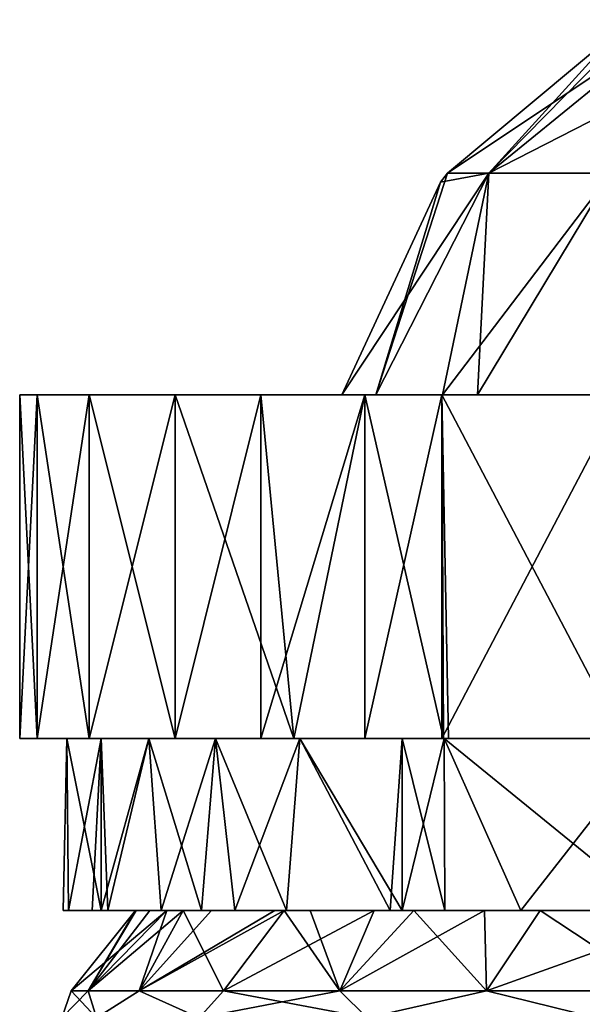
# Model space of a CAD drawing. Units: millimetres. Extents: x -30 to 89, y -78 to 76.
# Drawn here: x -30 to -23, y -58 to -47 of the extents above; entities that cross this region are included whole.
import ezdxf

# ---------------------------------------------------------------- set-up
doc = ezdxf.new("R2010")
doc.units = ezdxf.units.MM
doc.header["$LTSCALE"] = 65.185185
for name, color, linetype in [('212', 7, 'CONTINUOUS'), ('213', 7, 'CONTINUOUS'), ('214', 7, 'CONTINUOUS'), ('215', 7, 'CONTINUOUS'), ('216', 7, 'CONTINUOUS'), ('217', 7, 'CONTINUOUS'), ('220', 7, 'CONTINUOUS'), ('221', 7, 'CONTINUOUS'), ('227', 7, 'CONTINUOUS'), ('229', 7, 'CONTINUOUS'), ('230', 7, 'CONTINUOUS'), ('231', 7, 'CONTINUOUS')]:
    doc.layers.add(name, color=color, linetype=linetype)

msp = doc.modelspace()

# ---------------------------------------------------------------- linework, layer by layer
at = {"layer": '212', "linetype": 'Continuous'}
for points in [[(-22.345, -46.635, 4.445), (-22.783, -46.635, 0), (-24.536, -48.421, 4.881), (-22.345, -46.635, 4.445)], [(-23.113, -48.421, 9.574), (-22.345, -46.635, 4.445), (-24.536, -48.421, 4.881), (-23.113, -48.421, 9.574)], [(-24.536, -48.421, 4.881), (-22.783, -46.635, 0), (-23.025, -46.758, 0), (-24.536, -48.421, 4.881)], [(-25.017, -48.421), (-24.536, -48.421, 4.881), (-23.025, -46.758, 0), (-25.017, -48.421)], [(-24.536, -48.421, 4.881), (-25.017, -48.421), (-25.851, -50.999, 4.557), (-24.536, -48.421, 4.881)], [(-25.078, -50.999, 7.757), (-24.536, -48.421, 4.881), (-25.851, -50.999, 4.557), (-25.078, -50.999, 7.757)], [(-25.851, -50.999, 4.557), (-25.017, -48.421), (-25.099, -48.527), (-25.851, -50.999, 4.557)], [(-24.667, -50.999, 8.977), (-24.536, -48.421, 4.881), (-25.078, -50.999, 7.757), (-24.667, -50.999, 8.977)], [(-23.113, -48.421, 9.574), (-24.536, -48.421, 4.881), (-24.667, -50.999, 8.977), (-23.113, -48.421, 9.574)], [(-22.733, -50.999, 13.125), (-23.113, -48.421, 9.574), (-24.667, -50.999, 8.977), (-22.733, -50.999, 13.125)], [(-26.25, -50.999), (-25.851, -50.999, 4.557), (-25.099, -48.527), (-26.25, -50.999)]]:
    msp.add_3dface(points, dxfattribs=at)
at = {"layer": '213', "linetype": 'Continuous'}
for points in [[(-30, -50.999), (-26.25, -50.999), (-25.851, -50.999, -4.557), (-30, -50.999)], [(-26.25, -50.999), (-30, -50.999), (-29.797, -50.999, 3.485), (-26.25, -50.999)], [(-29.797, -50.999, -3.485), (-30, -50.999), (-25.851, -50.999, -4.557), (-29.797, -50.999, -3.485)], [(-25.851, -50.999, 4.557), (-26.25, -50.999), (-29.797, -50.999, 3.485), (-25.851, -50.999, 4.557)], [(-29.191, -50.999, 6.919), (-25.851, -50.999, 4.557), (-29.797, -50.999, 3.485), (-29.191, -50.999, 6.919)], [(-29.191, -50.999, -6.919), (-29.797, -50.999, -3.485), (-25.851, -50.999, -4.557), (-29.191, -50.999, -6.919)], [(-25.078, -50.999, 7.757), (-25.851, -50.999, 4.557), (-29.191, -50.999, 6.919), (-25.078, -50.999, 7.757)], [(-28.19, -50.999, 10.261), (-25.078, -50.999, 7.757), (-29.191, -50.999, 6.919), (-28.19, -50.999, 10.261)], [(-28.19, -50.999, -10.261), (-29.191, -50.999, -6.919), (-25.078, -50.999, -7.757), (-28.19, -50.999, -10.261)], [(-25.078, -50.999, -7.757), (-29.191, -50.999, -6.919), (-25.851, -50.999, -4.557), (-25.078, -50.999, -7.757)], [(-25, -50.999, 12.068), (-25.078, -50.999, 7.757), (-28.19, -50.999, 10.261), (-25, -50.999, 12.068)], [(-27.19, -50.999, -12.677), (-28.19, -50.999, -10.261), (-25, -50.999, -12.068), (-27.19, -50.999, -12.677)], [(-25, -50.999, -12.068), (-28.19, -50.999, -10.261), (-25.078, -50.999, -7.757), (-25, -50.999, -12.068)], [(-27.19, -50.999, 12.677), (-25, -50.999, 12.068), (-28.19, -50.999, 10.261), (-27.19, -50.999, 12.677)], [(-25.98, -50.999, -15.001), (-27.19, -50.999, -12.677), (-25.084, -50.999, -16.456), (-25.98, -50.999, -15.001)], [(-25.084, -50.999, -16.456), (-27.19, -50.999, -12.677), (-25, -50.999, -12.068), (-25.084, -50.999, -16.456)], [(-25.98, -50.999, 15.001), (-25, -50.999, 12.068), (-27.19, -50.999, 12.677), (-25.98, -50.999, 15.001)], [(-25.084, -50.999, 16.456), (-25, -50.999, 12.068), (-25.98, -50.999, 15.001), (-25.084, -50.999, 16.456)], [(-20.108, -50.999, 16.874), (-22.733, -50.999, 13.125), (-25.084, -50.999, 16.456), (-20.108, -50.999, 16.874)], [(-20.108, -50.999, 16.874), (-25.084, -50.999, 16.456), (-22.982, -50.999, 19.283), (-20.108, -50.999, 16.874)], [(-22.733, -50.999, 13.125), (-25, -50.999, 12.068), (-25.084, -50.999, 16.456), (-22.733, -50.999, 13.125)], [(-25.084, -50.999, -16.456), (-25, -50.999, -12.068), (-22.733, -50.999, -13.125), (-25.084, -50.999, -16.456)], [(-22.982, -50.999, -19.283), (-25.084, -50.999, -16.456), (-20.005, -50.999, -16.996), (-22.982, -50.999, -19.283)], [(-20.005, -50.999, -16.996), (-25.084, -50.999, -16.456), (-20.108, -50.999, -16.874), (-20.005, -50.999, -16.996)], [(-20.108, -50.999, -16.874), (-25.084, -50.999, -16.456), (-22.733, -50.999, -13.125), (-20.108, -50.999, -16.874)], [(-24.667, -50.999, 8.977), (-25.078, -50.999, 7.757), (-25, -50.999, 12.068), (-24.667, -50.999, 8.977)], [(-25, -50.999, -12.068), (-25.078, -50.999, -7.757), (-24.667, -50.999, -8.977), (-25, -50.999, -12.068)], [(-22.733, -50.999, 13.125), (-24.667, -50.999, 8.977), (-25, -50.999, 12.068), (-22.733, -50.999, 13.125)], [(-22.733, -50.999, -13.125), (-25, -50.999, -12.068), (-24.667, -50.999, -8.977), (-22.733, -50.999, -13.125)]]:
    msp.add_3dface(points, dxfattribs=at)
at = {"layer": '214', "linetype": 'Continuous'}
for points in [[(-29.797, -50.999, 3.485), (-30, -50.999), (-29.797, -54.999, 3.485), (-29.797, -50.999, 3.485)], [(-29.797, -54.999, 3.485), (-30, -50.999), (-30, -54.999), (-29.797, -54.999, 3.485)], [(-29.191, -50.999, 6.919), (-29.797, -50.999, 3.485), (-29.191, -54.999, 6.919), (-29.191, -50.999, 6.919)], [(-29.191, -54.999, 6.919), (-29.797, -50.999, 3.485), (-29.797, -54.999, 3.485), (-29.191, -54.999, 6.919)], [(-28.19, -50.999, 10.261), (-29.191, -50.999, 6.919), (-28.19, -54.999, 10.261), (-28.19, -50.999, 10.261)], [(-28.19, -54.999, 10.261), (-29.191, -50.999, 6.919), (-29.191, -54.999, 6.919), (-28.19, -54.999, 10.261)], [(-27.19, -50.999, 12.677), (-28.19, -50.999, 10.261), (-26.809, -54.999, 13.463), (-27.19, -50.999, 12.677)], [(-26.809, -54.999, 13.463), (-28.19, -50.999, 10.261), (-28.19, -54.999, 10.261), (-26.809, -54.999, 13.463)], [(-25.98, -50.999, 15.001), (-27.19, -50.999, 12.677), (-26.809, -54.999, 13.463), (-25.98, -50.999, 15.001)], [(-25.065, -54.999, 16.484), (-25.98, -50.999, 15.001), (-26.809, -54.999, 13.463), (-25.065, -54.999, 16.484)], [(-25.084, -50.999, 16.456), (-25.98, -50.999, 15.001), (-25.065, -54.999, 16.484), (-25.084, -50.999, 16.456)], [(-22.982, -50.999, 19.283), (-25.084, -50.999, 16.456), (-22.982, -54.999, 19.283), (-22.982, -50.999, 19.283)], [(-22.982, -54.999, 19.283), (-25.084, -50.999, 16.456), (-25.005, -54.999, 16.575), (-22.982, -54.999, 19.283)], [(-25.005, -54.999, 16.575), (-25.084, -50.999, 16.456), (-25.065, -54.999, 16.484), (-25.005, -54.999, 16.575)]]:
    msp.add_3dface(points, dxfattribs=at)
at = {"layer": '215', "linetype": 'Continuous'}
for points in [[(-29.797, -54.999, 3.485), (-30, -54.999), (-29.45, -54.999, 1.715), (-29.797, -54.999, 3.485)], [(-29.45, -54.999, 1.715), (-30, -54.999), (-29.45, -54.999, -1.715), (-29.45, -54.999, 1.715)], [(-29.45, -54.999, -1.715), (-30, -54.999), (-29.797, -54.999, -3.485), (-29.45, -54.999, -1.715)], [(-29.191, -54.999, 6.919), (-29.797, -54.999, 3.485), (-29.052, -54.999, 5.123), (-29.191, -54.999, 6.919)], [(-29.052, -54.999, 5.123), (-29.797, -54.999, 3.485), (-29.45, -54.999, 1.715), (-29.052, -54.999, 5.123)], [(-29.052, -54.999, -5.123), (-29.45, -54.999, -1.715), (-29.797, -54.999, -3.485), (-29.052, -54.999, -5.123)], [(-29.191, -54.999, -6.919), (-29.052, -54.999, -5.123), (-29.797, -54.999, -3.485), (-29.191, -54.999, -6.919)], [(-28.19, -54.999, 10.261), (-29.191, -54.999, 6.919), (-27.721, -54.999, 10.089), (-28.19, -54.999, 10.261)], [(-27.721, -54.999, 10.089), (-29.191, -54.999, 6.919), (-28.495, -54.999, 7.635), (-27.721, -54.999, 10.089)], [(-28.495, -54.999, 7.635), (-29.191, -54.999, 6.919), (-29.052, -54.999, 5.123), (-28.495, -54.999, 7.635)], [(-28.495, -54.999, -7.635), (-29.052, -54.999, -5.123), (-29.191, -54.999, -6.919), (-28.495, -54.999, -7.635)], [(-28.19, -54.999, -10.261), (-28.495, -54.999, -7.635), (-29.191, -54.999, -6.919), (-28.19, -54.999, -10.261)], [(-27.721, -54.999, -10.089), (-28.495, -54.999, -7.635), (-28.19, -54.999, -10.261), (-27.721, -54.999, -10.089)], [(-26.809, -54.999, 13.463), (-28.19, -54.999, 10.261), (-26.736, -54.999, 12.467), (-26.809, -54.999, 13.463)], [(-26.736, -54.999, 12.467), (-28.19, -54.999, 10.261), (-27.721, -54.999, 10.089), (-26.736, -54.999, 12.467)], [(-26.736, -54.999, -12.467), (-27.721, -54.999, -10.089), (-28.19, -54.999, -10.261), (-26.736, -54.999, -12.467)], [(-27.19, -54.999, -12.677), (-26.736, -54.999, -12.467), (-28.19, -54.999, -10.261), (-27.19, -54.999, -12.677)], [(-25.548, -54.999, -14.75), (-26.736, -54.999, -12.467), (-27.19, -54.999, -12.677), (-25.548, -54.999, -14.75)], [(-25.98, -54.999, -15.001), (-25.548, -54.999, -14.75), (-27.19, -54.999, -12.677), (-25.98, -54.999, -15.001)], [(-25.065, -54.999, 16.484), (-26.809, -54.999, 13.463), (-25.057, -54.999, 15.57), (-25.065, -54.999, 16.484)], [(-25.057, -54.999, 15.57), (-26.809, -54.999, 13.463), (-25.548, -54.999, 14.75), (-25.057, -54.999, 15.57)], [(-25.548, -54.999, 14.75), (-26.809, -54.999, 13.463), (-26.736, -54.999, 12.467), (-25.548, -54.999, 14.75)], [(-25.057, -54.999, -15.57), (-25.548, -54.999, -14.75), (-25.98, -54.999, -15.001), (-25.057, -54.999, -15.57)], [(-25.084, -54.999, -16.456), (-25.057, -54.999, -15.57), (-25.98, -54.999, -15.001), (-25.084, -54.999, -16.456)], [(-25.057, -54.999, -15.57), (-25.084, -54.999, -16.456), (-22.598, -54.999, -18.963), (-25.057, -54.999, -15.57)], [(-25.084, -54.999, -16.456), (-22.982, -54.999, -19.283), (-22.598, -54.999, -18.963), (-25.084, -54.999, -16.456)], [(-25.005, -54.999, 16.575), (-25.065, -54.999, 16.484), (-25.057, -54.999, 15.57), (-25.005, -54.999, 16.575)], [(-25.005, -54.999, 16.575), (-25.057, -54.999, 15.57), (-22.598, -54.999, 18.963), (-25.005, -54.999, 16.575)], [(-22.982, -54.999, 19.283), (-25.005, -54.999, 16.575), (-22.598, -54.999, 18.963), (-22.982, -54.999, 19.283)]]:
    msp.add_3dface(points, dxfattribs=at)
at = {"layer": '216', "linetype": 'Continuous'}
for points in [[(-25.017, -48.421), (-23.025, -46.758, 0), (-22.345, -46.635, -4.445), (-25.017, -48.421)], [(-25.017, -48.421), (-22.345, -46.635, -4.445), (-24.536, -48.421, -4.881), (-25.017, -48.421)], [(-22.345, -46.635, -4.445), (-21.049, -46.635, -8.719), (-24.536, -48.421, -4.881), (-22.345, -46.635, -4.445)], [(-24.536, -48.421, -4.881), (-21.049, -46.635, -8.719), (-23.113, -48.421, -9.574), (-24.536, -48.421, -4.881)], [(-26.25, -50.999), (-25.099, -48.527), (-24.536, -48.421, -4.881), (-26.25, -50.999)], [(-25.851, -50.999, -4.557), (-26.25, -50.999), (-24.536, -48.421, -4.881), (-25.851, -50.999, -4.557)], [(-25.078, -50.999, -7.757), (-25.851, -50.999, -4.557), (-24.536, -48.421, -4.881), (-25.078, -50.999, -7.757)], [(-25.099, -48.527), (-25.017, -48.421), (-24.536, -48.421, -4.881), (-25.099, -48.527)], [(-24.667, -50.999, -8.977), (-25.078, -50.999, -7.757), (-23.113, -48.421, -9.574), (-24.667, -50.999, -8.977)], [(-25.078, -50.999, -7.757), (-24.536, -48.421, -4.881), (-23.113, -48.421, -9.574), (-25.078, -50.999, -7.757)], [(-22.733, -50.999, -13.125), (-24.667, -50.999, -8.977), (-23.113, -48.421, -9.574), (-22.733, -50.999, -13.125)]]:
    msp.add_3dface(points, dxfattribs=at)
at = {"layer": '217', "linetype": 'Continuous'}
for points in [[(-30, -50.999), (-29.797, -50.999, -3.485), (-30, -54.999), (-30, -50.999)], [(-30, -54.999), (-29.797, -50.999, -3.485), (-29.797, -54.999, -3.485), (-30, -54.999)], [(-29.797, -50.999, -3.485), (-29.191, -50.999, -6.919), (-29.797, -54.999, -3.485), (-29.797, -50.999, -3.485)], [(-29.191, -50.999, -6.919), (-29.191, -54.999, -6.919), (-29.797, -54.999, -3.485), (-29.191, -50.999, -6.919)], [(-29.191, -50.999, -6.919), (-28.19, -50.999, -10.261), (-29.191, -54.999, -6.919), (-29.191, -50.999, -6.919)], [(-28.19, -50.999, -10.261), (-28.19, -54.999, -10.261), (-29.191, -54.999, -6.919), (-28.19, -50.999, -10.261)], [(-28.19, -50.999, -10.261), (-27.19, -50.999, -12.677), (-28.19, -54.999, -10.261), (-28.19, -50.999, -10.261)], [(-27.19, -50.999, -12.677), (-27.19, -54.999, -12.677), (-28.19, -54.999, -10.261), (-27.19, -50.999, -12.677)], [(-27.19, -50.999, -12.677), (-25.98, -50.999, -15.001), (-27.19, -54.999, -12.677), (-27.19, -50.999, -12.677)], [(-25.98, -50.999, -15.001), (-25.98, -54.999, -15.001), (-27.19, -54.999, -12.677), (-25.98, -50.999, -15.001)], [(-25.98, -50.999, -15.001), (-25.084, -50.999, -16.456), (-25.98, -54.999, -15.001), (-25.98, -50.999, -15.001)], [(-25.084, -50.999, -16.456), (-25.084, -54.999, -16.456), (-25.98, -54.999, -15.001), (-25.084, -50.999, -16.456)], [(-25.084, -50.999, -16.456), (-22.982, -50.999, -19.283), (-25.084, -54.999, -16.456), (-25.084, -50.999, -16.456)], [(-25.084, -54.999, -16.456), (-22.982, -50.999, -19.283), (-22.982, -54.999, -19.283), (-25.084, -54.999, -16.456)]]:
    msp.add_3dface(points, dxfattribs=at)
at = {"layer": '220', "linetype": 'Continuous'}
for points in [[(-28.645, -56.999, 0.537), (-29.052, -56.999, 5.124), (-29.495, -56.999, 0.528), (-28.645, -56.999, 0.537)], [(-28.645, -56.999, 0.537), (-29.495, -56.999, 0.528), (-28.65, -56.999), (-28.645, -56.999, 0.537)], [(-29.495, -56.999, 0.528), (-29.433, -56.999, -1.986), (-29.157, -56.999, -4.485), (-29.495, -56.999, 0.528)], [(-28.65, -56.999), (-29.495, -56.999, 0.528), (-28.286, -56.999, -4.553), (-28.65, -56.999)], [(-28.286, -56.999, -4.553), (-29.495, -56.999, 0.528), (-29.157, -56.999, -4.485), (-28.286, -56.999, -4.553)], [(-28.286, -56.999, -4.553), (-29.157, -56.999, -4.485), (-27.768, -56.999, -7.053), (-28.286, -56.999, -4.553)], [(-29.157, -56.999, -4.485), (-29.052, -56.999, -5.124), (-27.882, -56.999, -9.635), (-29.157, -56.999, -4.485)], [(-27.768, -56.999, -7.053), (-29.157, -56.999, -4.485), (-27.882, -56.999, -9.635), (-27.768, -56.999, -7.053)], [(-28.973, -56.999, 5.551), (-29.052, -56.999, 5.124), (-28.645, -56.999, 0.537), (-28.973, -56.999, 5.551)], [(-28.096, -56.999, 5.608), (-28.351, -56.999, 8.153), (-28.973, -56.999, 5.551), (-28.096, -56.999, 5.608)], [(-28.096, -56.999, 5.608), (-28.973, -56.999, 5.551), (-28.484, -56.999, 3.084), (-28.096, -56.999, 5.608)], [(-28.484, -56.999, 3.084), (-28.973, -56.999, 5.551), (-28.645, -56.999, 0.537), (-28.484, -56.999, 3.084)], [(-27.496, -56.999, 10.688), (-28.351, -56.999, 8.153), (-28.096, -56.999, 5.608), (-27.496, -56.999, 10.688)], [(-26.922, -56.999, 9.798), (-27.496, -56.999, 10.688), (-28.096, -56.999, 5.608), (-26.922, -56.999, 9.798)], [(-27.03, -56.999, -9.497), (-27.768, -56.999, -7.053), (-27.882, -56.999, -9.635), (-27.03, -56.999, -9.497)], [(-27.03, -56.999, -9.497), (-27.882, -56.999, -9.635), (-26.894, -56.999, -12.122), (-27.03, -56.999, -9.497)], [(-26.618, -56.999, 10.598), (-25.548, -56.999, 14.749), (-27.496, -56.999, 10.688), (-26.618, -56.999, 10.598)], [(-26.618, -56.999, 10.598), (-27.496, -56.999, 10.688), (-26.922, -56.999, 9.798), (-26.618, -56.999, 10.598)], [(-27.03, -56.999, -9.497), (-26.894, -56.999, -12.122), (-26.922, -56.999, -9.798), (-27.03, -56.999, -9.497)], [(-26.922, -56.999, -9.798), (-26.894, -56.999, -12.122), (-25.871, -56.999, -12.308), (-26.922, -56.999, -9.798)], [(-25.871, -56.999, -12.308), (-26.894, -56.999, -12.122), (-25.686, -56.999, -14.508), (-25.871, -56.999, -12.308)], [(-25.409, -56.999, 13.237), (-25.548, -56.999, 14.749), (-26.618, -56.999, 10.598), (-25.409, -56.999, 13.237)], [(-24.587, -56.999, -14.707), (-25.871, -56.999, -12.308), (-25.686, -56.999, -14.508), (-24.587, -56.999, -14.707)], [(-24.587, -56.999, -14.707), (-25.686, -56.999, -14.508), (-25.548, -56.999, -14.749), (-24.587, -56.999, -14.707)], [(-25.05, -56.999, 15.579), (-25.548, -56.999, 14.749), (-25.409, -56.999, 13.237), (-25.05, -56.999, 15.579)], [(-24.587, -56.999, -14.707), (-25.548, -56.999, -14.749), (-24.165, -56.999, -16.921), (-24.587, -56.999, -14.707)], [(-23.939, -56.999, 15.74), (-25.05, -56.999, 15.579), (-25.409, -56.999, 13.237), (-23.939, -56.999, 15.74)], [(-23.939, -56.999, 15.74), (-22.598, -56.999, 18.963), (-25.05, -56.999, 15.579), (-23.939, -56.999, 15.74)], [(-21.947, -56.999, -18.416), (-24.587, -56.999, -14.707), (-22.106, -56.999, -19.534), (-21.947, -56.999, -18.416)], [(-22.106, -56.999, -19.534), (-24.587, -56.999, -14.707), (-22.598, -56.999, -18.963), (-22.106, -56.999, -19.534)], [(-22.598, -56.999, -18.963), (-24.587, -56.999, -14.707), (-24.165, -56.999, -16.921), (-22.598, -56.999, -18.963)], [(-21.947, -56.999, 18.416), (-22.598, -56.999, 18.963), (-23.939, -56.999, 15.74), (-21.947, -56.999, 18.416)]]:
    msp.add_3dface(points, dxfattribs=at)
at = {"layer": '221', "linetype": 'Continuous'}
for points in [[(-29.45, -54.999, 1.715), (-29.45, -54.999, -1.715), (-29.495, -56.999, 0.528), (-29.45, -54.999, 1.715)], [(-29.052, -56.999, 5.124), (-29.45, -54.999, 1.715), (-29.495, -56.999, 0.528), (-29.052, -56.999, 5.124)], [(-29.495, -56.999, 0.528), (-29.45, -54.999, -1.715), (-29.433, -56.999, -1.986), (-29.495, -56.999, 0.528)], [(-29.052, -54.999, 5.123), (-29.45, -54.999, 1.715), (-29.052, -56.999, 5.124), (-29.052, -54.999, 5.123)], [(-29.45, -54.999, -1.715), (-29.052, -54.999, -5.123), (-29.433, -56.999, -1.986), (-29.45, -54.999, -1.715)], [(-29.433, -56.999, -1.986), (-29.052, -54.999, -5.123), (-29.157, -56.999, -4.485), (-29.433, -56.999, -1.986)], [(-29.157, -56.999, -4.485), (-29.052, -54.999, -5.123), (-29.052, -56.999, -5.124), (-29.157, -56.999, -4.485)], [(-28.495, -54.999, 7.635), (-29.052, -54.999, 5.123), (-28.973, -56.999, 5.551), (-28.495, -54.999, 7.635)], [(-28.973, -56.999, 5.551), (-29.052, -54.999, 5.123), (-29.052, -56.999, 5.124), (-28.973, -56.999, 5.551)], [(-29.052, -54.999, -5.123), (-28.495, -54.999, -7.635), (-29.052, -56.999, -5.124), (-29.052, -54.999, -5.123)], [(-29.052, -56.999, -5.124), (-28.495, -54.999, -7.635), (-27.882, -56.999, -9.635), (-29.052, -56.999, -5.124)], [(-28.351, -56.999, 8.153), (-28.495, -54.999, 7.635), (-28.973, -56.999, 5.551), (-28.351, -56.999, 8.153)], [(-27.721, -54.999, 10.089), (-28.495, -54.999, 7.635), (-28.351, -56.999, 8.153), (-27.721, -54.999, 10.089)], [(-28.495, -54.999, -7.635), (-27.721, -54.999, -10.089), (-27.882, -56.999, -9.635), (-28.495, -54.999, -7.635)], [(-27.496, -56.999, 10.688), (-27.721, -54.999, 10.089), (-28.351, -56.999, 8.153), (-27.496, -56.999, 10.688)], [(-27.882, -56.999, -9.635), (-27.721, -54.999, -10.089), (-26.894, -56.999, -12.122), (-27.882, -56.999, -9.635)], [(-26.736, -54.999, 12.467), (-27.721, -54.999, 10.089), (-27.496, -56.999, 10.688), (-26.736, -54.999, 12.467)], [(-27.721, -54.999, -10.089), (-26.736, -54.999, -12.467), (-26.894, -56.999, -12.122), (-27.721, -54.999, -10.089)], [(-25.548, -56.999, 14.749), (-26.736, -54.999, 12.467), (-27.496, -56.999, 10.688), (-25.548, -56.999, 14.749)], [(-26.894, -56.999, -12.122), (-26.736, -54.999, -12.467), (-25.686, -56.999, -14.508), (-26.894, -56.999, -12.122)], [(-25.548, -54.999, 14.75), (-26.736, -54.999, 12.467), (-25.548, -56.999, 14.749), (-25.548, -54.999, 14.75)], [(-26.736, -54.999, -12.467), (-25.548, -54.999, -14.75), (-25.686, -56.999, -14.508), (-26.736, -54.999, -12.467)], [(-25.686, -56.999, -14.508), (-25.548, -54.999, -14.75), (-25.548, -56.999, -14.749), (-25.686, -56.999, -14.508)], [(-25.057, -54.999, 15.57), (-25.548, -54.999, 14.75), (-25.05, -56.999, 15.579), (-25.057, -54.999, 15.57)], [(-25.05, -56.999, 15.579), (-25.548, -54.999, 14.75), (-25.548, -56.999, 14.749), (-25.05, -56.999, 15.579)], [(-25.548, -54.999, -14.75), (-25.057, -54.999, -15.57), (-25.548, -56.999, -14.749), (-25.548, -54.999, -14.75)], [(-25.548, -56.999, -14.749), (-25.057, -54.999, -15.57), (-24.165, -56.999, -16.921), (-25.548, -56.999, -14.749)], [(-22.598, -54.999, 18.963), (-25.057, -54.999, 15.57), (-22.598, -56.999, 18.963), (-22.598, -54.999, 18.963)], [(-22.598, -56.999, 18.963), (-25.057, -54.999, 15.57), (-25.05, -56.999, 15.579), (-22.598, -56.999, 18.963)], [(-25.057, -54.999, -15.57), (-22.598, -54.999, -18.963), (-24.165, -56.999, -16.921), (-25.057, -54.999, -15.57)], [(-22.598, -54.999, -18.963), (-22.598, -56.999, -18.963), (-24.165, -56.999, -16.921), (-22.598, -54.999, -18.963)]]:
    msp.add_3dface(points, dxfattribs=at)
at = {"layer": '227', "linetype": 'Continuous'}
for points in [[(-29.201, -57.936, 3.413), (-28.65, -56.999), (-29.4, -57.936), (-29.201, -57.936, 3.413)], [(-28.096, -56.999, 5.608), (-28.484, -56.999, 3.084), (-29.201, -57.936, 3.413), (-28.096, -56.999, 5.608)], [(-28.608, -57.936, 6.78), (-28.096, -56.999, 5.608), (-29.201, -57.936, 3.413), (-28.608, -57.936, 6.78)], [(-28.484, -56.999, 3.084), (-28.645, -56.999, 0.537), (-29.201, -57.936, 3.413), (-28.484, -56.999, 3.084)], [(-28.645, -56.999, 0.537), (-28.65, -56.999), (-29.201, -57.936, 3.413), (-28.645, -56.999, 0.537)], [(-27.627, -57.936, 10.055), (-28.096, -56.999, 5.608), (-28.608, -57.936, 6.78), (-27.627, -57.936, 10.055)], [(-26.922, -56.999, 9.798), (-28.096, -56.999, 5.608), (-27.627, -57.936, 10.055), (-26.922, -56.999, 9.798)], [(-26.273, -57.936, 13.195), (-26.922, -56.999, 9.798), (-27.627, -57.936, 10.055), (-26.273, -57.936, 13.195)], [(-26.618, -56.999, 10.598), (-26.922, -56.999, 9.798), (-26.273, -57.936, 13.195), (-26.618, -56.999, 10.598)], [(-25.409, -56.999, 13.237), (-26.618, -56.999, 10.598), (-26.273, -57.936, 13.195), (-25.409, -56.999, 13.237)], [(-24.563, -57.936, 16.156), (-25.409, -56.999, 13.237), (-26.273, -57.936, 13.195), (-24.563, -57.936, 16.156)], [(-23.939, -56.999, 15.74), (-25.409, -56.999, 13.237), (-24.563, -57.936, 16.156), (-23.939, -56.999, 15.74)], [(-22.522, -57.936, 18.898), (-23.939, -56.999, 15.74), (-24.563, -57.936, 16.156), (-22.522, -57.936, 18.898)], [(-21.947, -56.999, 18.416), (-23.939, -56.999, 15.74), (-22.522, -57.936, 18.898), (-21.947, -56.999, 18.416)]]:
    msp.add_3dface(points, dxfattribs=at)
at = {"layer": '229', "linetype": 'Continuous'}
for points in [[(-28.65, -56.999), (-28.286, -56.999, -4.553), (-29.4, -57.936), (-28.65, -56.999)], [(-29.4, -57.936), (-28.286, -56.999, -4.553), (-29.201, -57.936, -3.413), (-29.4, -57.936)], [(-29.201, -57.936, -3.413), (-28.286, -56.999, -4.553), (-28.608, -57.936, -6.78), (-29.201, -57.936, -3.413)], [(-28.286, -56.999, -4.553), (-27.768, -56.999, -7.053), (-28.608, -57.936, -6.78), (-28.286, -56.999, -4.553)], [(-27.768, -56.999, -7.053), (-27.03, -56.999, -9.497), (-28.608, -57.936, -6.78), (-27.768, -56.999, -7.053)], [(-27.03, -56.999, -9.497), (-26.922, -56.999, -9.798), (-28.608, -57.936, -6.78), (-27.03, -56.999, -9.497)], [(-28.608, -57.936, -6.78), (-26.922, -56.999, -9.798), (-27.627, -57.936, -10.055), (-28.608, -57.936, -6.78)], [(-26.922, -56.999, -9.798), (-25.871, -56.999, -12.308), (-27.627, -57.936, -10.055), (-26.922, -56.999, -9.798)], [(-27.627, -57.936, -10.055), (-25.871, -56.999, -12.308), (-26.273, -57.936, -13.195), (-27.627, -57.936, -10.055)], [(-25.871, -56.999, -12.308), (-24.587, -56.999, -14.707), (-26.273, -57.936, -13.195), (-25.871, -56.999, -12.308)], [(-26.273, -57.936, -13.195), (-24.587, -56.999, -14.707), (-24.563, -57.936, -16.156), (-26.273, -57.936, -13.195)], [(-24.587, -56.999, -14.707), (-21.947, -56.999, -18.416), (-24.563, -57.936, -16.156), (-24.587, -56.999, -14.707)], [(-24.563, -57.936, -16.156), (-21.947, -56.999, -18.416), (-22.522, -57.936, -18.898), (-24.563, -57.936, -16.156)]]:
    msp.add_3dface(points, dxfattribs=at)
at = {"layer": '230', "linetype": 'Continuous'}
for points in [[(-29.107, -58.249, 4.857), (-29.4, -57.936), (-29.51, -58.249), (-29.107, -58.249, 4.857)], [(-29.201, -57.936, 3.413), (-29.4, -57.936), (-29.107, -58.249, 4.857), (-29.201, -57.936, 3.413)], [(-28.608, -57.936, 6.78), (-29.201, -57.936, 3.413), (-29.107, -58.249, 4.857), (-28.608, -57.936, 6.78)], [(-27.911, -58.249, 9.582), (-28.608, -57.936, 6.78), (-29.107, -58.249, 4.857), (-27.911, -58.249, 9.582)], [(-27.627, -57.936, 10.055), (-28.608, -57.936, 6.78), (-27.911, -58.249, 9.582), (-27.627, -57.936, 10.055)], [(-25.953, -58.249, 14.045), (-27.627, -57.936, 10.055), (-27.911, -58.249, 9.582), (-25.953, -58.249, 14.045)], [(-26.273, -57.936, 13.195), (-27.627, -57.936, 10.055), (-25.953, -58.249, 14.045), (-26.273, -57.936, 13.195)], [(-24.563, -57.936, 16.156), (-26.273, -57.936, 13.195), (-25.953, -58.249, 14.045), (-24.563, -57.936, 16.156)], [(-23.287, -58.249, 18.125), (-24.563, -57.936, 16.156), (-25.953, -58.249, 14.045), (-23.287, -58.249, 18.125)], [(-22.522, -57.936, 18.898), (-24.563, -57.936, 16.156), (-23.287, -58.249, 18.125), (-22.522, -57.936, 18.898)]]:
    msp.add_3dface(points, dxfattribs=at)
at = {"layer": '231', "linetype": 'Continuous'}
for points in [[(-29.51, -58.249), (-29.201, -57.936, -3.413), (-29.107, -58.249, -4.857), (-29.51, -58.249)], [(-29.4, -57.936), (-29.201, -57.936, -3.413), (-29.51, -58.249), (-29.4, -57.936)], [(-29.201, -57.936, -3.413), (-28.608, -57.936, -6.78), (-29.107, -58.249, -4.857), (-29.201, -57.936, -3.413)], [(-29.107, -58.249, -4.857), (-28.608, -57.936, -6.78), (-27.911, -58.249, -9.582), (-29.107, -58.249, -4.857)], [(-28.608, -57.936, -6.78), (-27.627, -57.936, -10.055), (-27.911, -58.249, -9.582), (-28.608, -57.936, -6.78)], [(-27.911, -58.249, -9.582), (-26.273, -57.936, -13.195), (-25.953, -58.249, -14.045), (-27.911, -58.249, -9.582)], [(-27.627, -57.936, -10.055), (-26.273, -57.936, -13.195), (-27.911, -58.249, -9.582), (-27.627, -57.936, -10.055)], [(-26.273, -57.936, -13.195), (-24.563, -57.936, -16.156), (-25.953, -58.249, -14.045), (-26.273, -57.936, -13.195)], [(-25.953, -58.249, -14.045), (-24.563, -57.936, -16.156), (-23.287, -58.249, -18.125), (-25.953, -58.249, -14.045)], [(-24.563, -57.936, -16.156), (-22.522, -57.936, -18.898), (-23.287, -58.249, -18.125), (-24.563, -57.936, -16.156)]]:
    msp.add_3dface(points, dxfattribs=at)

doc.saveas('drawing.dxf')
